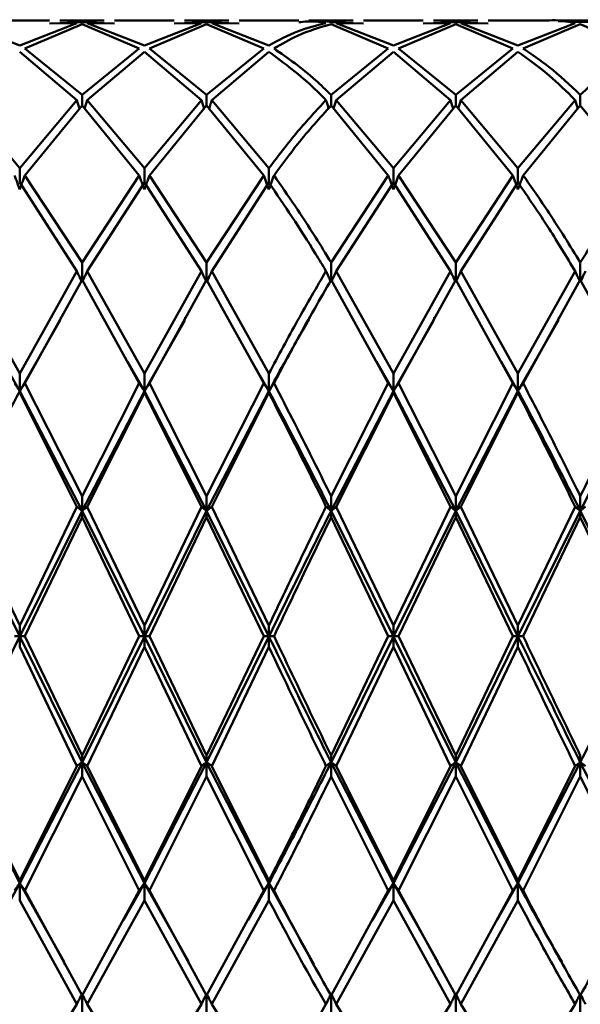
# Paper-space layout 'Лист1' of a CAD drawing. Units: millimetres. Extents: x -4266 to 3825, y -3091 to 2519.
# Drawn here: x 1450 to 1465, y 1714 to 1741 of the extents above; entities that cross this region are included whole.
import ezdxf

# ---------------------------------------------------------------- set-up
doc = ezdxf.new("R2010")
doc.units = ezdxf.units.MM

psp = doc.layouts.new('Лист1')

# ---------------------------------------------------------------- linework, layer by layer
at = {"color": 7, "linetype": 'Continuous', "lineweight": 50}
for p, q in [((1449.762, 1739.929), (1448.232, 1740.528)), ((1450.562, 1740.598), (1448.963, 1740.598)), ((1451.293, 1740.528), (1449.762, 1739.929)), ((1451.429, 1740.499), (1449.898, 1739.846)), ((1450.562, 1740.521), (1451.293, 1740.528)), ((1452.023, 1740.598), (1450.835, 1740.598)), ((1451.429, 1740.552), (1450.835, 1740.525)), ((1452.023, 1740.525), (1451.429, 1740.552)), ((1451.429, 1740.499), (1452.96, 1739.846)), ((1453.097, 1739.929), (1451.565, 1740.528)), ((1452.296, 1740.521), (1451.565, 1740.528)), ((1453.896, 1740.598), (1452.296, 1740.598)), ((1454.626, 1740.528), (1453.097, 1739.929)), ((1454.763, 1740.499), (1453.233, 1739.846)), ((1453.896, 1740.521), (1454.626, 1740.528)), ((1455.356, 1740.598), (1454.17, 1740.598)), ((1454.763, 1740.552), (1454.17, 1740.525)), ((1455.356, 1740.525), (1454.763, 1740.552)), ((1454.763, 1740.499), (1456.292, 1739.846)), ((1456.43, 1739.929), (1454.9, 1740.528)), ((1455.63, 1740.521), (1454.9, 1740.528)), ((1457.228, 1740.598), (1455.63, 1740.598)), ((1458.689, 1740.598), (1457.502, 1740.598)), ((1458.689, 1740.525), (1458.096, 1740.552)), ((1458.096, 1740.499), (1459.625, 1739.846)), ((1459.762, 1739.929), (1458.233, 1740.528)), ((1458.963, 1740.521), (1458.233, 1740.528)), ((1460.561, 1740.598), (1458.963, 1740.598)), ((1461.291, 1740.528), (1459.762, 1739.929)), ((1461.428, 1740.499), (1459.899, 1739.846)), ((1460.561, 1740.521), (1461.291, 1740.528)), ((1462.022, 1740.598), (1460.835, 1740.598)), ((1461.428, 1740.552), (1460.835, 1740.525)), ((1462.022, 1740.525), (1461.428, 1740.552)), ((1461.428, 1740.499), (1462.959, 1739.846)), ((1463.095, 1739.929), (1461.565, 1740.528)), ((1462.296, 1740.521), (1461.565, 1740.528)), ((1463.895, 1740.598), (1462.296, 1740.598)), ((1464.626, 1740.528), (1463.095, 1739.929)), ((1464.763, 1740.499), (1463.232, 1739.846)), ((1465.356, 1740.598), (1464.169, 1740.598)), ((1464.763, 1740.552), (1464.169, 1740.579)), ((1465.356, 1740.559), (1464.763, 1740.552)), ((1464.763, 1740.499), (1466.293, 1739.846)), ((1449.762, 1739.759), (1451.293, 1738.468)), ((1451.429, 1738.606), (1449.898, 1739.846)), ((1452.96, 1739.846), (1451.429, 1738.606)), ((1453.097, 1739.759), (1451.565, 1738.468)), ((1453.097, 1739.759), (1454.626, 1738.468)), ((1454.763, 1738.606), (1453.233, 1739.846)), ((1456.292, 1739.846), (1454.763, 1738.606)), ((1456.43, 1739.759), (1454.9, 1738.468)), ((1459.625, 1739.846), (1458.096, 1738.606)), ((1459.762, 1739.759), (1458.233, 1738.468)), ((1459.762, 1739.759), (1461.291, 1738.468)), ((1461.428, 1738.606), (1459.899, 1739.846)), ((1462.959, 1739.846), (1461.428, 1738.606)), ((1463.095, 1739.759), (1461.565, 1738.468)), ((1451.429, 1738.325), (1451.429, 1738.606)), ((1454.763, 1738.325), (1454.763, 1738.606)), ((1458.096, 1738.325), (1458.096, 1738.606)), ((1461.428, 1738.325), (1461.428, 1738.606)), ((1464.763, 1738.325), (1464.763, 1738.606)), ((1449.762, 1736.64), (1448.232, 1738.468)), ((1451.293, 1738.468), (1449.762, 1736.64)), ((1451.429, 1738.325), (1449.898, 1736.452)), ((1451.429, 1738.325), (1452.96, 1736.452)), ((1453.097, 1736.64), (1451.565, 1738.468)), ((1454.626, 1738.468), (1453.097, 1736.64)), ((1454.763, 1738.325), (1453.233, 1736.452)), ((1454.763, 1738.325), (1456.292, 1736.452)), ((1456.43, 1736.64), (1454.9, 1738.468)), ((1458.096, 1738.325), (1459.625, 1736.452)), ((1459.762, 1736.64), (1458.233, 1738.468)), ((1461.291, 1738.468), (1459.762, 1736.64)), ((1461.428, 1738.325), (1459.899, 1736.452)), ((1461.428, 1738.325), (1462.959, 1736.452)), ((1463.095, 1736.64), (1461.565, 1738.468)), ((1464.626, 1738.468), (1463.095, 1736.64)), ((1464.763, 1738.325), (1463.232, 1736.452)), ((1464.763, 1738.325), (1466.293, 1736.452)), ((1449.762, 1736.261), (1449.762, 1736.64)), ((1451.429, 1734.117), (1449.898, 1736.452)), ((1452.96, 1736.452), (1451.429, 1734.117)), ((1453.097, 1736.261), (1453.097, 1736.64)), ((1454.763, 1734.117), (1453.233, 1736.452)), ((1456.292, 1736.452), (1454.763, 1734.117)), ((1456.43, 1736.261), (1456.43, 1736.64)), ((1459.625, 1736.452), (1458.096, 1734.117)), ((1459.762, 1736.261), (1459.762, 1736.64)), ((1461.428, 1734.117), (1459.899, 1736.452)), ((1462.959, 1736.452), (1461.428, 1734.117)), ((1463.095, 1736.261), (1463.095, 1736.64)), ((1449.762, 1736.261), (1451.293, 1733.888)), ((1453.097, 1736.261), (1451.565, 1733.888)), ((1453.097, 1736.261), (1454.626, 1733.888)), ((1456.43, 1736.261), (1454.9, 1733.888)), ((1459.762, 1736.261), (1458.233, 1733.888)), ((1459.762, 1736.261), (1461.291, 1733.888)), ((1463.095, 1736.261), (1461.565, 1733.888)), ((1451.429, 1733.589), (1451.429, 1734.117)), ((1454.763, 1733.589), (1454.763, 1734.117)), ((1458.096, 1733.589), (1458.096, 1734.117)), ((1461.428, 1733.589), (1461.428, 1734.117)), ((1464.763, 1733.589), (1464.763, 1734.117)), ((1449.762, 1731.147), (1448.232, 1733.888)), ((1451.293, 1733.888), (1449.762, 1731.147)), ((1453.097, 1731.147), (1451.565, 1733.888)), ((1454.626, 1733.888), (1453.097, 1731.147)), ((1456.43, 1731.147), (1454.9, 1733.888)), ((1459.762, 1731.147), (1458.233, 1733.888)), ((1461.291, 1733.888), (1459.762, 1731.147)), ((1463.095, 1731.147), (1461.565, 1733.888)), ((1464.626, 1733.888), (1463.095, 1731.147)), ((1451.429, 1733.657), (1449.898, 1730.888)), ((1451.429, 1733.657), (1452.96, 1730.888)), ((1454.763, 1733.657), (1453.233, 1730.888)), ((1454.763, 1733.657), (1456.292, 1730.888)), ((1458.096, 1733.657), (1459.625, 1730.888)), ((1461.428, 1733.657), (1459.899, 1730.888)), ((1461.428, 1733.657), (1462.959, 1730.888)), ((1464.763, 1733.657), (1463.232, 1730.888)), ((1464.763, 1733.657), (1466.293, 1730.888)), ((1449.762, 1730.678), (1450.847, 1732.573)), ((1450.858, 1732.658), (1450.858, 1732.631)), ((1453.097, 1730.678), (1454.179, 1732.569)), ((1454.188, 1732.654), (1454.188, 1732.628)), ((1457.521, 1732.654), (1457.521, 1732.628)), ((1459.762, 1730.678), (1460.847, 1732.573)), ((1460.857, 1732.657), (1460.857, 1732.631)), ((1463.095, 1730.678), (1464.18, 1732.572)), ((1464.19, 1732.656), (1464.19, 1732.63)), ((1449.31, 1731.468), (1449.762, 1730.678)), ((1452.643, 1731.471), (1453.097, 1730.678)), ((1455.975, 1731.472), (1456.43, 1730.678)), ((1459.308, 1731.471), (1459.762, 1730.678)), ((1462.644, 1731.467), (1463.095, 1730.678)), ((1449.762, 1730.678), (1449.762, 1731.147)), ((1453.097, 1730.678), (1453.097, 1731.147)), ((1456.43, 1730.678), (1456.43, 1731.147)), ((1459.762, 1730.678), (1459.762, 1731.147)), ((1463.095, 1730.678), (1463.095, 1731.147)), ((1449.762, 1730.678), (1449.762, 1730.626)), ((1449.762, 1730.678), (1451.429, 1727.471)), ((1451.429, 1727.861), (1449.898, 1730.888)), ((1452.96, 1730.888), (1451.429, 1727.861)), ((1451.429, 1727.471), (1453.097, 1730.678)), ((1453.097, 1730.678), (1453.097, 1730.626)), ((1453.097, 1730.678), (1454.763, 1727.471)), ((1454.763, 1727.861), (1453.233, 1730.888)), ((1456.292, 1730.888), (1454.763, 1727.861)), ((1454.763, 1727.471), (1456.43, 1730.678)), ((1456.43, 1730.678), (1456.43, 1730.626)), ((1459.625, 1730.888), (1458.096, 1727.861)), ((1458.096, 1727.471), (1459.762, 1730.678)), ((1459.762, 1730.678), (1459.762, 1730.626)), ((1459.762, 1730.678), (1461.428, 1727.471)), ((1461.428, 1727.861), (1459.899, 1730.888)), ((1462.959, 1730.888), (1461.428, 1727.861)), ((1461.428, 1727.471), (1463.095, 1730.678)), ((1463.095, 1730.678), (1463.095, 1730.626)), ((1449.762, 1730.626), (1451.293, 1727.581)), ((1453.097, 1730.626), (1451.565, 1727.581)), ((1453.097, 1730.626), (1454.626, 1727.581)), ((1456.43, 1730.626), (1454.9, 1727.581)), ((1459.762, 1730.626), (1458.233, 1727.581)), ((1459.762, 1730.626), (1461.291, 1727.581)), ((1463.095, 1730.626), (1461.565, 1727.581)), ((1451.429, 1727.471), (1451.429, 1727.861)), ((1454.763, 1727.471), (1454.763, 1727.861)), ((1458.096, 1727.471), (1458.096, 1727.861)), ((1461.428, 1727.471), (1461.428, 1727.861)), ((1464.763, 1727.471), (1464.763, 1727.861)), ((1448.095, 1727.471), (1449.762, 1724.108)), ((1449.762, 1724.401), (1448.232, 1727.581)), ((1451.293, 1727.581), (1449.762, 1724.401)), ((1449.762, 1724.108), (1451.429, 1727.471)), ((1451.429, 1727.471), (1451.429, 1727.301)), ((1451.429, 1727.471), (1453.097, 1724.108)), ((1453.097, 1724.401), (1451.565, 1727.581)), ((1454.626, 1727.581), (1453.097, 1724.401)), ((1453.097, 1724.108), (1454.763, 1727.471)), ((1454.763, 1727.471), (1454.763, 1727.301)), ((1454.763, 1727.471), (1456.43, 1724.108)), ((1456.43, 1724.401), (1454.9, 1727.581)), ((1458.096, 1727.471), (1458.096, 1727.301)), ((1458.096, 1727.471), (1459.762, 1724.108)), ((1459.762, 1724.401), (1458.233, 1727.581)), ((1461.291, 1727.581), (1459.762, 1724.401)), ((1459.762, 1724.108), (1461.428, 1727.471)), ((1461.428, 1727.471), (1461.428, 1727.301)), ((1461.428, 1727.471), (1463.095, 1724.108)), ((1463.095, 1724.401), (1461.565, 1727.581)), ((1464.626, 1727.581), (1463.095, 1724.401)), ((1463.095, 1724.108), (1464.763, 1727.471)), ((1464.763, 1727.471), (1464.763, 1727.301)), ((1464.763, 1727.471), (1466.43, 1724.108)), ((1451.429, 1727.301), (1449.898, 1724.114)), ((1451.429, 1727.301), (1452.96, 1724.114)), ((1454.763, 1727.301), (1453.233, 1724.114)), ((1454.763, 1727.301), (1456.292, 1724.114)), ((1458.096, 1727.301), (1459.625, 1724.114)), ((1461.428, 1727.301), (1459.899, 1724.114)), ((1461.428, 1727.301), (1462.959, 1724.114)), ((1464.763, 1727.301), (1463.232, 1724.114)), ((1464.763, 1727.301), (1466.293, 1724.114)), ((1449.762, 1724.108), (1449.762, 1724.401)), ((1453.097, 1724.108), (1453.097, 1724.401)), ((1456.43, 1724.108), (1456.43, 1724.401)), ((1459.762, 1724.108), (1459.762, 1724.401)), ((1463.095, 1724.108), (1463.095, 1724.401)), ((1449.762, 1724.108), (1451.429, 1720.735)), ((1449.762, 1724.108), (1449.762, 1723.827)), ((1451.429, 1720.92), (1449.898, 1724.114)), ((1452.96, 1724.114), (1451.429, 1720.92)), ((1451.429, 1720.735), (1453.097, 1724.108)), ((1453.097, 1724.108), (1454.763, 1720.735)), ((1453.097, 1724.108), (1453.097, 1723.827)), ((1454.763, 1720.92), (1453.233, 1724.114)), ((1456.292, 1724.114), (1454.763, 1720.92)), ((1454.763, 1720.735), (1456.43, 1724.108)), ((1456.43, 1724.108), (1456.43, 1723.827)), ((1459.625, 1724.114), (1458.096, 1720.92)), ((1458.096, 1720.735), (1459.762, 1724.108)), ((1459.762, 1724.108), (1461.428, 1720.735)), ((1459.762, 1724.108), (1459.762, 1723.827)), ((1461.428, 1720.92), (1459.899, 1724.114)), ((1462.959, 1724.114), (1461.428, 1720.92)), ((1461.428, 1720.735), (1463.095, 1724.108)), ((1463.095, 1724.108), (1463.095, 1723.827)), ((1449.762, 1723.827), (1451.293, 1720.638)), ((1453.097, 1723.827), (1451.565, 1720.638)), ((1453.097, 1723.827), (1454.626, 1720.638)), ((1456.43, 1723.827), (1454.9, 1720.638)), ((1459.762, 1723.827), (1458.233, 1720.638)), ((1459.762, 1723.827), (1461.291, 1720.638)), ((1463.095, 1723.827), (1461.565, 1720.638)), ((1451.429, 1720.735), (1451.429, 1720.92)), ((1454.763, 1720.735), (1454.763, 1720.92)), ((1458.096, 1720.735), (1458.096, 1720.92)), ((1461.428, 1720.735), (1461.428, 1720.92)), ((1464.763, 1720.92), (1464.763, 1720.735)), ((1448.095, 1720.735), (1449.762, 1717.501)), ((1449.762, 1717.569), (1448.232, 1720.638)), ((1449.762, 1717.501), (1451.429, 1720.735)), ((1451.293, 1720.638), (1449.762, 1717.569)), ((1451.429, 1720.735), (1453.097, 1717.501)), ((1451.429, 1720.735), (1451.429, 1720.356)), ((1453.097, 1717.569), (1451.565, 1720.638)), ((1453.097, 1717.501), (1454.763, 1720.735)), ((1454.626, 1720.638), (1453.097, 1717.569)), ((1454.763, 1720.735), (1456.43, 1717.501)), ((1454.763, 1720.735), (1454.763, 1720.356)), ((1456.43, 1717.569), (1454.9, 1720.638)), ((1458.096, 1720.735), (1459.762, 1717.501)), ((1458.096, 1720.735), (1458.096, 1720.356)), ((1459.762, 1717.569), (1458.233, 1720.638)), ((1459.762, 1717.501), (1461.428, 1720.735)), ((1461.291, 1720.638), (1459.762, 1717.569)), ((1461.428, 1720.735), (1463.095, 1717.501)), ((1461.428, 1720.735), (1461.428, 1720.356)), ((1463.095, 1717.569), (1461.565, 1720.638)), ((1463.095, 1717.501), (1464.763, 1720.735)), ((1464.626, 1720.638), (1463.095, 1717.569)), ((1464.763, 1720.735), (1466.43, 1717.501)), ((1464.763, 1720.356), (1464.763, 1720.735)), ((1451.429, 1720.356), (1449.898, 1717.304)), ((1451.429, 1720.356), (1452.96, 1717.304)), ((1454.763, 1720.356), (1453.233, 1717.304)), ((1454.763, 1720.356), (1456.292, 1717.304)), ((1458.096, 1720.356), (1459.625, 1717.304)), ((1461.428, 1720.356), (1459.899, 1717.304)), ((1461.428, 1720.356), (1462.959, 1717.304)), ((1464.763, 1720.356), (1463.232, 1717.304)), ((1464.763, 1720.356), (1466.293, 1717.304)), ((1449.21, 1716.507), (1449.762, 1717.501)), ((1449.762, 1717.501), (1449.762, 1717.569)), ((1449.762, 1717.501), (1450.948, 1715.398)), ((1449.762, 1717.501), (1449.762, 1717.041)), ((1452.54, 1716.514), (1453.097, 1717.501)), ((1453.097, 1717.501), (1453.097, 1717.569)), ((1453.097, 1717.501), (1454.281, 1715.402)), ((1453.097, 1717.501), (1453.097, 1717.041)), ((1455.872, 1716.513), (1456.43, 1717.501)), ((1456.43, 1717.501), (1456.43, 1717.569)), ((1456.43, 1717.501), (1457.635, 1715.33)), ((1456.43, 1717.501), (1456.43, 1717.041)), ((1459.206, 1716.515), (1459.762, 1717.501)), ((1459.762, 1717.501), (1459.762, 1717.569)), ((1459.762, 1717.501), (1460.948, 1715.398)), ((1459.762, 1717.501), (1459.762, 1717.041)), ((1462.541, 1716.518), (1463.095, 1717.501)), ((1463.095, 1717.569), (1463.095, 1717.501)), ((1463.095, 1717.041), (1463.095, 1717.501)), ((1451.429, 1714.494), (1449.898, 1717.304)), ((1452.96, 1717.304), (1451.429, 1714.494)), ((1454.763, 1714.494), (1453.233, 1717.304)), ((1456.292, 1717.304), (1454.763, 1714.494)), ((1459.625, 1717.304), (1458.096, 1714.494)), ((1461.428, 1714.494), (1459.899, 1717.304)), ((1462.959, 1717.304), (1461.428, 1714.494)), ((1449.762, 1717.041), (1451.293, 1714.258)), ((1453.097, 1717.041), (1451.565, 1714.258)), ((1453.097, 1717.041), (1454.626, 1714.258)), ((1456.43, 1717.041), (1454.9, 1714.258)), ((1459.762, 1717.041), (1458.233, 1714.258)), ((1459.762, 1717.041), (1461.291, 1714.258)), ((1463.095, 1717.041), (1461.565, 1714.258)), ((1450.959, 1715.345), (1450.959, 1715.326)), ((1454.29, 1715.348), (1454.29, 1715.329)), ((1460.959, 1715.345), (1460.959, 1715.326)), ((1457.623, 1715.333), (1457.623, 1715.329)), ((1464.292, 1715.338), (1464.292, 1715.327)), ((1451.429, 1714.546), (1451.429, 1714.025)), ((1454.763, 1714.546), (1454.763, 1714.025)), ((1458.096, 1714.546), (1458.096, 1714.025)), ((1461.428, 1714.025), (1461.428, 1714.546)), ((1464.763, 1714.546), (1464.763, 1714.025)), ((1451.293, 1714.258), (1449.762, 1711.83)), ((1453.097, 1711.83), (1451.565, 1714.258)), ((1454.626, 1714.258), (1453.097, 1711.83)), ((1456.43, 1711.83), (1454.9, 1714.258)), ((1459.762, 1711.83), (1458.233, 1714.258)), ((1461.291, 1714.258), (1459.762, 1711.83)), ((1463.095, 1711.83), (1461.565, 1714.258)), ((1464.626, 1714.258), (1463.095, 1711.83))]:
    psp.add_line(p, q, dxfattribs=at)
for points, knots in [([(1457.958, 1740.528), (1457.705, 1740.466), (1457.195, 1740.343), (1456.686, 1740.068), (1456.43, 1739.929)], [0, 0, 0, 0, 0.497164, 1, 1, 1, 1]), ([(1458.096, 1740.499), (1457.796, 1740.413), (1457.286, 1740.267), (1456.777, 1739.969), (1456.567, 1739.846)], [0, 0, 0, 0, 0.586633, 1, 1, 1, 1]), ([(1457.228, 1740.551), (1457.378, 1740.567), (1457.621, 1740.593), (1457.865, 1740.546), (1457.958, 1740.528)], [0, 0, 0, 0, 0.615956, 1, 1, 1, 1]), ([(1458.096, 1740.552), (1457.956, 1740.576), (1457.758, 1740.61), (1457.56, 1740.584), (1457.502, 1740.576)], [0, 0, 0, 0, 0.703216, 1, 1, 1, 1]), ([(1463.895, 1740.595), (1463.906, 1740.596), (1464.15, 1740.622), (1464.394, 1740.574), (1464.626, 1740.528)], [0, 0, 0, 0, 0.046429, 1, 1, 1, 1]), ([(1456.43, 1739.759), (1456.845, 1739.452), (1457.355, 1739.076), (1457.865, 1738.562), (1457.958, 1738.468)], [0, 0, 0, 0, 0.816633, 1, 1, 1, 1]), ([(1458.096, 1738.606), (1457.956, 1738.741), (1457.446, 1739.235), (1456.937, 1739.589), (1456.567, 1739.846)], [0, 0, 0, 0, 0.2728862, 1, 1, 1, 1]), ([(1463.095, 1739.759), (1463.373, 1739.562), (1463.883, 1739.199), (1464.394, 1738.697), (1464.626, 1738.468)], [0, 0, 0, 0, 0.544687, 1, 1, 1, 1]), ([(1464.763, 1738.606), (1464.485, 1738.869), (1463.975, 1739.351), (1463.464, 1739.691), (1463.232, 1739.846)], [0, 0, 0, 0, 0.544687, 1, 1, 1, 1]), ([(1466.293, 1739.846), (1466.146, 1739.751), (1465.635, 1739.419), (1465.126, 1738.944), (1464.763, 1738.606)], [0, 0, 0, 0, 0.287848, 1, 1, 1, 1]), ([(1451.293, 1738.468), (1451.305, 1738.427), (1451.328, 1738.352), (1451.351, 1738.277), (1451.362, 1738.243)], [0, 0, 0, 0, 0.545032, 1, 1, 1, 1]), ([(1451.565, 1738.468), (1451.553, 1738.427), (1451.53, 1738.352), (1451.507, 1738.277), (1451.496, 1738.243)], [0, 0, 0, 0, 0.5450325, 1, 1, 1, 1]), ([(1454.626, 1738.468), (1454.639, 1738.427), (1454.662, 1738.352), (1454.685, 1738.277), (1454.696, 1738.243)], [0, 0, 0, 0, 0.544016, 1, 1, 1, 1]), ([(1454.9, 1738.468), (1454.888, 1738.427), (1454.865, 1738.352), (1454.841, 1738.277), (1454.831, 1738.243)], [0, 0, 0, 0, 0.544037, 1, 1, 1, 1]), ([(1457.958, 1738.468), (1457.705, 1738.196), (1457.195, 1737.65), (1456.686, 1736.978), (1456.43, 1736.64)], [0, 0, 0, 0, 0.4971637, 1, 1, 1, 1]), ([(1458.096, 1738.325), (1457.796, 1737.993), (1457.286, 1737.428), (1456.777, 1736.738), (1456.567, 1736.452)], [0, 0, 0, 0, 0.586633, 1, 1, 1, 1]), ([(1457.958, 1738.468), (1457.971, 1738.427), (1457.993, 1738.353), (1458.017, 1738.279), (1458.027, 1738.246)], [0, 0, 0, 0, 0.551934, 1, 1, 1, 1]), ([(1458.233, 1738.468), (1458.22, 1738.427), (1458.197, 1738.352), (1458.174, 1738.277), (1458.163, 1738.242)], [0, 0, 0, 0, 0.543685, 1, 1, 1, 1]), ([(1461.291, 1738.468), (1461.304, 1738.427), (1461.327, 1738.352), (1461.35, 1738.277), (1461.361, 1738.243)], [0, 0, 0, 0, 0.544268, 1, 1, 1, 1]), ([(1461.565, 1738.468), (1461.553, 1738.427), (1461.53, 1738.352), (1461.506, 1738.277), (1461.496, 1738.243)], [0, 0, 0, 0, 0.54424, 1, 1, 1, 1]), ([(1464.626, 1738.468), (1464.639, 1738.427), (1464.662, 1738.352), (1464.685, 1738.277), (1464.696, 1738.243)], [0, 0, 0, 0, 0.544759, 1, 1, 1, 1]), ([(1449.625, 1736.452), (1449.637, 1736.417), (1449.662, 1736.347), (1449.708, 1736.221), (1449.741, 1736.131), (1449.762, 1736.076)], [0, 0, 0, 0, 0.280517, 0.561034, 1, 1, 1, 1]), ([(1449.898, 1736.452), (1449.886, 1736.417), (1449.861, 1736.347), (1449.816, 1736.221), (1449.782, 1736.131), (1449.762, 1736.076)], [0, 0, 0, 0, 0.2804875, 0.5609751, 1, 1, 1, 1]), ([(1452.96, 1736.452), (1452.972, 1736.417), (1452.997, 1736.347), (1453.042, 1736.221), (1453.076, 1736.131), (1453.097, 1736.076)], [0, 0, 0, 0, 0.280488, 0.560975, 1, 1, 1, 1]), ([(1453.233, 1736.452), (1453.221, 1736.417), (1453.196, 1736.347), (1453.151, 1736.221), (1453.117, 1736.131), (1453.097, 1736.076)], [0, 0, 0, 0, 0.280517, 0.561034, 1, 1, 1, 1]), ([(1456.292, 1736.452), (1456.305, 1736.417), (1456.33, 1736.347), (1456.375, 1736.221), (1456.409, 1736.131), (1456.43, 1736.076)], [0, 0, 0, 0, 0.280427, 0.560854, 1, 1, 1, 1]), ([(1456.567, 1736.452), (1456.554, 1736.417), (1456.529, 1736.347), (1456.484, 1736.221), (1456.45, 1736.131), (1456.43, 1736.076)], [0, 0, 0, 0, 0.280435, 0.56087, 1, 1, 1, 1]), ([(1458.096, 1734.117), (1457.956, 1734.345), (1457.446, 1735.183), (1456.937, 1735.918), (1456.567, 1736.452)], [0, 0, 0, 0, 0.272886, 1, 1, 1, 1]), ([(1459.625, 1736.452), (1459.637, 1736.417), (1459.662, 1736.347), (1459.707, 1736.221), (1459.741, 1736.131), (1459.762, 1736.076)], [0, 0, 0, 0, 0.280448, 0.560896, 1, 1, 1, 1]), ([(1459.899, 1736.452), (1459.886, 1736.417), (1459.861, 1736.347), (1459.816, 1736.221), (1459.782, 1736.131), (1459.762, 1736.076)], [0, 0, 0, 0, 0.280435, 0.560869, 1, 1, 1, 1]), ([(1462.959, 1736.452), (1462.971, 1736.417), (1462.996, 1736.347), (1463.041, 1736.221), (1463.075, 1736.131), (1463.095, 1736.076)], [0, 0, 0, 0, 0.28055, 0.5611, 1, 1, 1, 1]), ([(1463.232, 1736.452), (1463.219, 1736.417), (1463.195, 1736.347), (1463.149, 1736.221), (1463.116, 1736.131), (1463.095, 1736.076)], [0, 0, 0, 0, 0.280515, 0.561031, 1, 1, 1, 1]), ([(1464.763, 1734.117), (1464.485, 1734.569), (1463.975, 1735.399), (1463.464, 1736.123), (1463.232, 1736.452)], [0, 0, 0, 0, 0.544687, 1, 1, 1, 1]), ([(1466.293, 1736.452), (1466.146, 1736.246), (1465.635, 1735.529), (1465.126, 1734.704), (1464.763, 1734.117)], [0, 0, 0, 0, 0.287848, 1, 1, 1, 1]), ([(1456.43, 1736.261), (1456.845, 1735.647), (1457.355, 1734.896), (1457.865, 1734.044), (1457.958, 1733.888)], [0, 0, 0, 0, 0.816633, 1, 1, 1, 1]), ([(1463.095, 1736.261), (1463.373, 1735.857), (1463.883, 1735.116), (1464.394, 1734.272), (1464.626, 1733.888)], [0, 0, 0, 0, 0.544687, 1, 1, 1, 1]), ([(1451.293, 1733.888), (1451.305, 1733.86), (1451.33, 1733.804), (1451.375, 1733.704), (1451.409, 1733.633), (1451.429, 1733.589)], [0, 0, 0, 0, 0.280548, 0.561096, 1, 1, 1, 1]), ([(1451.565, 1733.888), (1451.553, 1733.86), (1451.528, 1733.804), (1451.483, 1733.704), (1451.45, 1733.633), (1451.429, 1733.589)], [0, 0, 0, 0, 0.280548, 0.561096, 1, 1, 1, 1]), ([(1454.626, 1733.888), (1454.639, 1733.86), (1454.664, 1733.804), (1454.709, 1733.704), (1454.743, 1733.633), (1454.763, 1733.589)], [0, 0, 0, 0, 0.280447, 0.560894, 1, 1, 1, 1]), ([(1454.9, 1733.888), (1454.888, 1733.86), (1454.863, 1733.804), (1454.818, 1733.704), (1454.784, 1733.633), (1454.763, 1733.589)], [0, 0, 0, 0, 0.280466, 0.560932, 1, 1, 1, 1]), ([(1457.958, 1733.888), (1457.705, 1733.454), (1457.195, 1732.58), (1456.686, 1731.627), (1456.43, 1731.147)], [0, 0, 0, 0, 0.4971637, 1, 1, 1, 1]), ([(1457.958, 1733.888), (1457.971, 1733.86), (1457.996, 1733.804), (1458.041, 1733.704), (1458.075, 1733.633), (1458.096, 1733.589)], [0, 0, 0, 0, 0.280427, 0.560855, 1, 1, 1, 1]), ([(1458.233, 1733.888), (1458.22, 1733.86), (1458.195, 1733.804), (1458.15, 1733.704), (1458.116, 1733.633), (1458.096, 1733.589)], [0, 0, 0, 0, 0.280425, 0.560849, 1, 1, 1, 1]), ([(1461.291, 1733.888), (1461.304, 1733.86), (1461.329, 1733.804), (1461.374, 1733.704), (1461.408, 1733.633), (1461.428, 1733.589)], [0, 0, 0, 0, 0.280489, 0.560978, 1, 1, 1, 1]), ([(1461.565, 1733.888), (1461.553, 1733.86), (1461.528, 1733.804), (1461.482, 1733.704), (1461.449, 1733.633), (1461.428, 1733.589)], [0, 0, 0, 0, 0.280465, 0.56093, 1, 1, 1, 1]), ([(1464.626, 1733.888), (1464.639, 1733.86), (1464.664, 1733.804), (1464.709, 1733.704), (1464.742, 1733.633), (1464.763, 1733.589)], [0, 0, 0, 0, 0.280515, 0.561031, 1, 1, 1, 1]), ([(1464.899, 1733.888), (1464.887, 1733.86), (1464.862, 1733.804), (1464.817, 1733.704), (1464.783, 1733.633), (1464.763, 1733.589)], [0, 0, 0, 0, 0.28055, 0.5611, 1, 1, 1, 1]), ([(1458.096, 1733.657), (1457.796, 1733.136), (1457.286, 1732.25), (1456.777, 1731.286), (1456.567, 1730.888)], [0, 0, 0, 0, 0.586633, 1, 1, 1, 1]), ([(1456.43, 1730.678), (1456.686, 1731.151), (1457.044, 1731.812), (1457.402, 1732.414), (1457.504, 1732.585)], [0, 0, 0, 0, 0.715538, 1, 1, 1, 1]), ([(1448.095, 1727.471), (1448.245, 1727.767), (1448.801, 1728.867), (1449.356, 1729.913), (1449.762, 1730.678)], [0, 0, 0, 0, 0.2694625, 1, 1, 1, 1]), ([(1449.625, 1730.888), (1449.637, 1730.868), (1449.662, 1730.829), (1449.708, 1730.759), (1449.741, 1730.709), (1449.762, 1730.678)], [0, 0, 0, 0, 0.280517, 0.561034, 1, 1, 1, 1]), ([(1449.898, 1730.888), (1449.886, 1730.868), (1449.861, 1730.829), (1449.816, 1730.759), (1449.782, 1730.709), (1449.762, 1730.678)], [0, 0, 0, 0, 0.280488, 0.560975, 1, 1, 1, 1]), ([(1452.96, 1730.888), (1452.972, 1730.868), (1452.997, 1730.829), (1453.042, 1730.759), (1453.076, 1730.709), (1453.097, 1730.678)], [0, 0, 0, 0, 0.280488, 0.560975, 1, 1, 1, 1]), ([(1453.233, 1730.888), (1453.221, 1730.868), (1453.196, 1730.829), (1453.151, 1730.759), (1453.117, 1730.709), (1453.097, 1730.678)], [0, 0, 0, 0, 0.280517, 0.561034, 1, 1, 1, 1]), ([(1456.292, 1730.888), (1456.305, 1730.868), (1456.33, 1730.829), (1456.375, 1730.759), (1456.409, 1730.709), (1456.43, 1730.678)], [0, 0, 0, 0, 0.280427, 0.560854, 1, 1, 1, 1]), ([(1456.567, 1730.888), (1456.554, 1730.868), (1456.529, 1730.829), (1456.484, 1730.759), (1456.45, 1730.709), (1456.43, 1730.678)], [0, 0, 0, 0, 0.280435, 0.56087, 1, 1, 1, 1]), ([(1456.43, 1730.678), (1456.845, 1729.893), (1457.4, 1728.846), (1457.956, 1727.746), (1458.096, 1727.471)], [0, 0, 0, 0, 0.749496, 1, 1, 1, 1]), ([(1458.096, 1727.861), (1457.956, 1728.144), (1457.446, 1729.179), (1456.937, 1730.168), (1456.567, 1730.888)], [0, 0, 0, 0, 0.2728862, 1, 1, 1, 1]), ([(1459.625, 1730.888), (1459.637, 1730.868), (1459.662, 1730.829), (1459.707, 1730.759), (1459.741, 1730.709), (1459.762, 1730.678)], [0, 0, 0, 0, 0.280448, 0.560896, 1, 1, 1, 1]), ([(1459.899, 1730.888), (1459.886, 1730.868), (1459.861, 1730.829), (1459.816, 1730.759), (1459.782, 1730.709), (1459.762, 1730.678)], [0, 0, 0, 0, 0.2804346, 0.5608691, 1, 1, 1, 1]), ([(1462.959, 1730.888), (1462.971, 1730.868), (1462.996, 1730.829), (1463.041, 1730.759), (1463.075, 1730.709), (1463.095, 1730.678)], [0, 0, 0, 0, 0.28055, 0.5611, 1, 1, 1, 1]), ([(1463.232, 1730.888), (1463.219, 1730.868), (1463.195, 1730.829), (1463.149, 1730.759), (1463.116, 1730.709), (1463.095, 1730.678)], [0, 0, 0, 0, 0.280515, 0.561031, 1, 1, 1, 1]), ([(1464.763, 1727.861), (1464.485, 1728.424), (1463.975, 1729.458), (1463.464, 1730.44), (1463.232, 1730.888)], [0, 0, 0, 0, 0.5446865, 1, 1, 1, 1]), ([(1466.293, 1730.888), (1466.146, 1730.606), (1465.635, 1729.628), (1465.126, 1728.596), (1464.763, 1727.861)], [0, 0, 0, 0, 0.287848, 1, 1, 1, 1]), ([(1464.763, 1727.471), (1465.126, 1728.188), (1465.681, 1729.284), (1466.237, 1730.319), (1466.43, 1730.678)], [0, 0, 0, 0, 0.653654, 1, 1, 1, 1]), ([(1456.43, 1730.626), (1456.845, 1729.811), (1457.355, 1728.813), (1457.865, 1727.772), (1457.958, 1727.581)], [0, 0, 0, 0, 0.8166335, 1, 1, 1, 1]), ([(1463.095, 1730.626), (1463.373, 1730.085), (1463.883, 1729.094), (1464.394, 1728.055), (1464.626, 1727.581)], [0, 0, 0, 0, 0.544687, 1, 1, 1, 1]), ([(1451.293, 1727.581), (1451.305, 1727.571), (1451.33, 1727.55), (1451.375, 1727.514), (1451.409, 1727.487), (1451.429, 1727.471)], [0, 0, 0, 0, 0.280548, 0.561096, 1, 1, 1, 1]), ([(1451.565, 1727.581), (1451.553, 1727.571), (1451.528, 1727.55), (1451.483, 1727.514), (1451.45, 1727.487), (1451.429, 1727.471)], [0, 0, 0, 0, 0.280548, 0.561096, 1, 1, 1, 1]), ([(1454.626, 1727.581), (1454.639, 1727.571), (1454.664, 1727.55), (1454.709, 1727.514), (1454.743, 1727.487), (1454.763, 1727.471)], [0, 0, 0, 0, 0.280447, 0.560894, 1, 1, 1, 1]), ([(1454.9, 1727.581), (1454.888, 1727.571), (1454.863, 1727.55), (1454.818, 1727.514), (1454.784, 1727.487), (1454.763, 1727.471)], [0, 0, 0, 0, 0.280466, 0.560932, 1, 1, 1, 1]), ([(1457.958, 1727.581), (1457.705, 1727.059), (1457.195, 1726.009), (1456.686, 1724.939), (1456.43, 1724.401)], [0, 0, 0, 0, 0.497164, 1, 1, 1, 1]), ([(1456.43, 1724.108), (1456.686, 1724.63), (1457.241, 1725.762), (1457.796, 1726.873), (1458.096, 1727.471)], [0, 0, 0, 0, 0.461547, 1, 1, 1, 1]), ([(1457.958, 1727.581), (1457.971, 1727.571), (1457.996, 1727.55), (1458.041, 1727.514), (1458.075, 1727.487), (1458.096, 1727.471)], [0, 0, 0, 0, 0.280427, 0.560855, 1, 1, 1, 1]), ([(1458.233, 1727.581), (1458.22, 1727.571), (1458.195, 1727.55), (1458.15, 1727.514), (1458.116, 1727.487), (1458.096, 1727.471)], [0, 0, 0, 0, 0.2804247, 0.5608494, 1, 1, 1, 1]), ([(1461.291, 1727.581), (1461.304, 1727.571), (1461.329, 1727.55), (1461.374, 1727.514), (1461.408, 1727.487), (1461.428, 1727.471)], [0, 0, 0, 0, 0.280489, 0.560978, 1, 1, 1, 1]), ([(1461.565, 1727.581), (1461.553, 1727.571), (1461.528, 1727.55), (1461.482, 1727.514), (1461.449, 1727.487), (1461.428, 1727.471)], [0, 0, 0, 0, 0.280465, 0.56093, 1, 1, 1, 1]), ([(1464.626, 1727.581), (1464.639, 1727.571), (1464.664, 1727.55), (1464.709, 1727.514), (1464.742, 1727.487), (1464.763, 1727.471)], [0, 0, 0, 0, 0.280515, 0.561031, 1, 1, 1, 1]), ([(1464.899, 1727.581), (1464.887, 1727.571), (1464.862, 1727.55), (1464.817, 1727.514), (1464.783, 1727.487), (1464.763, 1727.471)], [0, 0, 0, 0, 0.28055, 0.5611001, 1, 1, 1, 1]), ([(1458.096, 1727.301), (1457.796, 1726.682), (1457.286, 1725.627), (1456.777, 1724.557), (1456.567, 1724.114)], [0, 0, 0, 0, 0.5866326, 1, 1, 1, 1]), ([(1448.095, 1720.735), (1448.245, 1721.035), (1448.801, 1722.147), (1449.356, 1723.28), (1449.762, 1724.108)], [0, 0, 0, 0, 0.269462, 1, 1, 1, 1]), ([(1449.625, 1724.114), (1449.637, 1724.114), (1449.662, 1724.112), (1449.708, 1724.11), (1449.741, 1724.109), (1449.762, 1724.108)], [0, 0, 0, 0, 0.280517, 0.561034, 1, 1, 1, 1]), ([(1449.898, 1724.114), (1449.886, 1724.114), (1449.861, 1724.112), (1449.816, 1724.11), (1449.782, 1724.109), (1449.762, 1724.108)], [0, 0, 0, 0, 0.280488, 0.560975, 1, 1, 1, 1]), ([(1452.96, 1724.114), (1452.972, 1724.114), (1452.997, 1724.112), (1453.042, 1724.11), (1453.076, 1724.109), (1453.097, 1724.108)], [0, 0, 0, 0, 0.280488, 0.560975, 1, 1, 1, 1]), ([(1453.233, 1724.114), (1453.221, 1724.114), (1453.196, 1724.112), (1453.151, 1724.11), (1453.117, 1724.109), (1453.097, 1724.108)], [0, 0, 0, 0, 0.2805171, 0.5610343, 1, 1, 1, 1]), ([(1456.292, 1724.114), (1456.305, 1724.114), (1456.33, 1724.112), (1456.375, 1724.11), (1456.409, 1724.109), (1456.43, 1724.108)], [0, 0, 0, 0, 0.280427, 0.560854, 1, 1, 1, 1]), ([(1456.567, 1724.114), (1456.554, 1724.114), (1456.529, 1724.112), (1456.484, 1724.11), (1456.45, 1724.109), (1456.43, 1724.108)], [0, 0, 0, 0, 0.280435, 0.56087, 1, 1, 1, 1]), ([(1456.43, 1724.108), (1456.845, 1723.259), (1457.4, 1722.125), (1457.956, 1721.014), (1458.096, 1720.735)], [0, 0, 0, 0, 0.749496, 1, 1, 1, 1]), ([(1458.096, 1720.92), (1457.956, 1721.208), (1457.446, 1722.263), (1456.937, 1723.335), (1456.567, 1724.114)], [0, 0, 0, 0, 0.2728862, 1, 1, 1, 1]), ([(1459.625, 1724.114), (1459.637, 1724.114), (1459.662, 1724.112), (1459.707, 1724.11), (1459.741, 1724.109), (1459.762, 1724.108)], [0, 0, 0, 0, 0.280448, 0.560896, 1, 1, 1, 1]), ([(1459.899, 1724.114), (1459.886, 1724.114), (1459.861, 1724.112), (1459.816, 1724.11), (1459.782, 1724.109), (1459.762, 1724.108)], [0, 0, 0, 0, 0.280435, 0.560869, 1, 1, 1, 1]), ([(1462.959, 1724.114), (1462.971, 1724.114), (1462.996, 1724.112), (1463.041, 1724.11), (1463.075, 1724.109), (1463.095, 1724.108)], [0, 0, 0, 0, 0.28055, 0.5611, 1, 1, 1, 1]), ([(1463.232, 1724.114), (1463.219, 1724.114), (1463.195, 1724.112), (1463.149, 1724.11), (1463.116, 1724.109), (1463.095, 1724.108)], [0, 0, 0, 0, 0.280515, 0.561031, 1, 1, 1, 1]), ([(1464.763, 1720.92), (1464.485, 1721.497), (1463.975, 1722.556), (1463.464, 1723.627), (1463.232, 1724.114)], [0, 0, 0, 0, 0.544687, 1, 1, 1, 1]), ([(1464.763, 1720.735), (1465.126, 1721.466), (1465.681, 1722.585), (1466.237, 1723.716), (1466.43, 1724.108)], [0, 0, 0, 0, 0.653654, 1, 1, 1, 1]), ([(1456.43, 1723.827), (1456.845, 1722.952), (1457.355, 1721.881), (1457.865, 1720.83), (1457.958, 1720.638)], [0, 0, 0, 0, 0.816633, 1, 1, 1, 1]), ([(1463.095, 1723.827), (1463.373, 1723.244), (1463.883, 1722.173), (1464.394, 1721.118), (1464.626, 1720.638)], [0, 0, 0, 0, 0.544687, 1, 1, 1, 1]), ([(1451.293, 1720.638), (1451.305, 1720.647), (1451.33, 1720.665), (1451.375, 1720.698), (1451.409, 1720.721), (1451.429, 1720.735)], [0, 0, 0, 0, 0.280548, 0.561096, 1, 1, 1, 1]), ([(1451.565, 1720.638), (1451.553, 1720.647), (1451.528, 1720.665), (1451.483, 1720.698), (1451.45, 1720.721), (1451.429, 1720.735)], [0, 0, 0, 0, 0.280548, 0.561096, 1, 1, 1, 1]), ([(1454.626, 1720.638), (1454.639, 1720.647), (1454.664, 1720.665), (1454.709, 1720.698), (1454.743, 1720.721), (1454.763, 1720.735)], [0, 0, 0, 0, 0.280447, 0.560894, 1, 1, 1, 1]), ([(1454.9, 1720.638), (1454.888, 1720.647), (1454.863, 1720.665), (1454.818, 1720.698), (1454.784, 1720.721), (1454.763, 1720.735)], [0, 0, 0, 0, 0.280466, 0.560932, 1, 1, 1, 1]), ([(1456.43, 1717.501), (1456.686, 1717.986), (1457.241, 1719.037), (1457.796, 1720.141), (1458.096, 1720.735)], [0, 0, 0, 0, 0.461547, 1, 1, 1, 1]), ([(1457.958, 1720.638), (1457.705, 1720.118), (1457.195, 1719.073), (1456.686, 1718.072), (1456.43, 1717.569)], [0, 0, 0, 0, 0.497164, 1, 1, 1, 1]), ([(1457.958, 1720.638), (1457.971, 1720.647), (1457.996, 1720.665), (1458.041, 1720.698), (1458.075, 1720.721), (1458.096, 1720.735)], [0, 0, 0, 0, 0.280427, 0.560855, 1, 1, 1, 1]), ([(1458.233, 1720.638), (1458.22, 1720.647), (1458.195, 1720.665), (1458.15, 1720.698), (1458.116, 1720.721), (1458.096, 1720.735)], [0, 0, 0, 0, 0.280425, 0.560849, 1, 1, 1, 1]), ([(1461.291, 1720.638), (1461.304, 1720.647), (1461.329, 1720.665), (1461.374, 1720.698), (1461.408, 1720.721), (1461.428, 1720.735)], [0, 0, 0, 0, 0.280489, 0.560978, 1, 1, 1, 1]), ([(1461.565, 1720.638), (1461.553, 1720.647), (1461.528, 1720.665), (1461.482, 1720.698), (1461.449, 1720.721), (1461.428, 1720.735)], [0, 0, 0, 0, 0.280465, 0.56093, 1, 1, 1, 1]), ([(1464.763, 1720.735), (1464.75, 1720.726), (1464.724, 1720.708), (1464.678, 1720.675), (1464.646, 1720.652), (1464.626, 1720.638)], [0, 0, 0, 0, 0.280515, 0.561031, 1, 1, 1, 1]), ([(1464.763, 1720.735), (1464.776, 1720.726), (1464.802, 1720.708), (1464.848, 1720.675), (1464.88, 1720.652), (1464.899, 1720.638)], [0, 0, 0, 0, 0.28055, 0.5611, 1, 1, 1, 1]), ([(1458.096, 1720.356), (1457.796, 1719.746), (1457.286, 1718.706), (1456.777, 1717.714), (1456.567, 1717.304)], [0, 0, 0, 0, 0.5866326, 1, 1, 1, 1]), ([(1449.625, 1717.304), (1449.637, 1717.322), (1449.662, 1717.359), (1449.708, 1717.425), (1449.741, 1717.472), (1449.762, 1717.501)], [0, 0, 0, 0, 0.280517, 0.561034, 1, 1, 1, 1]), ([(1449.898, 1717.304), (1449.886, 1717.322), (1449.861, 1717.359), (1449.816, 1717.425), (1449.782, 1717.472), (1449.762, 1717.501)], [0, 0, 0, 0, 0.280488, 0.560975, 1, 1, 1, 1]), ([(1452.96, 1717.304), (1452.972, 1717.322), (1452.997, 1717.359), (1453.042, 1717.425), (1453.076, 1717.472), (1453.097, 1717.501)], [0, 0, 0, 0, 0.280488, 0.560975, 1, 1, 1, 1]), ([(1453.233, 1717.304), (1453.221, 1717.322), (1453.196, 1717.359), (1453.151, 1717.425), (1453.117, 1717.472), (1453.097, 1717.501)], [0, 0, 0, 0, 0.280517, 0.561034, 1, 1, 1, 1]), ([(1456.292, 1717.304), (1456.305, 1717.322), (1456.33, 1717.359), (1456.375, 1717.425), (1456.409, 1717.472), (1456.43, 1717.501)], [0, 0, 0, 0, 0.280427, 0.560854, 1, 1, 1, 1]), ([(1456.567, 1717.304), (1456.554, 1717.322), (1456.529, 1717.359), (1456.484, 1717.425), (1456.45, 1717.472), (1456.43, 1717.501)], [0, 0, 0, 0, 0.280435, 0.56087, 1, 1, 1, 1]), ([(1459.625, 1717.304), (1459.637, 1717.322), (1459.662, 1717.359), (1459.707, 1717.425), (1459.741, 1717.472), (1459.762, 1717.501)], [0, 0, 0, 0, 0.280448, 0.560896, 1, 1, 1, 1]), ([(1459.899, 1717.304), (1459.886, 1717.322), (1459.861, 1717.359), (1459.816, 1717.425), (1459.782, 1717.472), (1459.762, 1717.501)], [0, 0, 0, 0, 0.280435, 0.560869, 1, 1, 1, 1]), ([(1463.095, 1717.501), (1463.082, 1717.483), (1463.056, 1717.446), (1463.01, 1717.38), (1462.978, 1717.333), (1462.959, 1717.304)], [0, 0, 0, 0, 0.28055, 0.5611, 1, 1, 1, 1]), ([(1463.095, 1717.501), (1463.108, 1717.483), (1463.135, 1717.446), (1463.18, 1717.38), (1463.212, 1717.333), (1463.232, 1717.304)], [0, 0, 0, 0, 0.280515, 0.561031, 1, 1, 1, 1]), ([(1463.095, 1717.501), (1463.373, 1716.984), (1463.766, 1716.253), (1464.159, 1715.583), (1464.274, 1715.387)], [0, 0, 0, 0, 0.707281, 1, 1, 1, 1]), ([(1458.096, 1714.494), (1457.956, 1714.737), (1457.446, 1715.629), (1456.937, 1716.599), (1456.567, 1717.304)], [0, 0, 0, 0, 0.2728862, 1, 1, 1, 1]), ([(1464.763, 1714.494), (1464.485, 1714.985), (1463.975, 1715.885), (1463.464, 1716.86), (1463.232, 1717.304)], [0, 0, 0, 0, 0.544687, 1, 1, 1, 1]), ([(1466.293, 1717.304), (1466.146, 1717.022), (1465.635, 1716.045), (1465.126, 1715.139), (1464.763, 1714.494)], [0, 0, 0, 0, 0.287848, 1, 1, 1, 1]), ([(1456.43, 1717.041), (1456.845, 1716.257), (1457.355, 1715.298), (1457.865, 1714.419), (1457.958, 1714.258)], [0, 0, 0, 0, 0.816633, 1, 1, 1, 1]), ([(1463.095, 1717.041), (1463.373, 1716.515), (1463.883, 1715.55), (1464.394, 1714.662), (1464.626, 1714.258)], [0, 0, 0, 0, 0.5446865, 1, 1, 1, 1]), ([(1451.293, 1714.258), (1451.305, 1714.285), (1451.33, 1714.339), (1451.375, 1714.435), (1451.409, 1714.504), (1451.429, 1714.546)], [0, 0, 0, 0, 0.280548, 0.561096, 1, 1, 1, 1]), ([(1451.565, 1714.258), (1451.553, 1714.285), (1451.528, 1714.339), (1451.483, 1714.435), (1451.45, 1714.504), (1451.429, 1714.546)], [0, 0, 0, 0, 0.280548, 0.561096, 1, 1, 1, 1]), ([(1454.626, 1714.258), (1454.639, 1714.285), (1454.664, 1714.339), (1454.709, 1714.435), (1454.743, 1714.504), (1454.763, 1714.546)], [0, 0, 0, 0, 0.280447, 0.560894, 1, 1, 1, 1]), ([(1454.9, 1714.258), (1454.888, 1714.285), (1454.863, 1714.339), (1454.818, 1714.435), (1454.784, 1714.504), (1454.763, 1714.546)], [0, 0, 0, 0, 0.280466, 0.560932, 1, 1, 1, 1]), ([(1457.958, 1714.258), (1457.971, 1714.285), (1457.996, 1714.339), (1458.041, 1714.435), (1458.075, 1714.504), (1458.096, 1714.546)], [0, 0, 0, 0, 0.280427, 0.560855, 1, 1, 1, 1]), ([(1458.233, 1714.258), (1458.22, 1714.285), (1458.195, 1714.339), (1458.15, 1714.435), (1458.116, 1714.504), (1458.096, 1714.546)], [0, 0, 0, 0, 0.280425, 0.560849, 1, 1, 1, 1]), ([(1461.428, 1714.546), (1461.415, 1714.52), (1461.389, 1714.466), (1461.343, 1714.369), (1461.311, 1714.3), (1461.291, 1714.258)], [0, 0, 0, 0, 0.280489, 0.560978, 1, 1, 1, 1]), ([(1461.428, 1714.546), (1461.441, 1714.52), (1461.468, 1714.466), (1461.514, 1714.369), (1461.546, 1714.3), (1461.565, 1714.258)], [0, 0, 0, 0, 0.280465, 0.56093, 1, 1, 1, 1]), ([(1464.626, 1714.258), (1464.639, 1714.285), (1464.664, 1714.339), (1464.709, 1714.435), (1464.742, 1714.504), (1464.763, 1714.546)], [0, 0, 0, 0, 0.280515, 0.561031, 1, 1, 1, 1]), ([(1464.899, 1714.258), (1464.887, 1714.285), (1464.862, 1714.339), (1464.817, 1714.435), (1464.783, 1714.504), (1464.763, 1714.546)], [0, 0, 0, 0, 0.28055, 0.5611, 1, 1, 1, 1]), ([(1457.958, 1714.258), (1457.705, 1713.83), (1457.195, 1712.971), (1456.686, 1712.212), (1456.43, 1711.83)], [0, 0, 0, 0, 0.497164, 1, 1, 1, 1])]:
    psp.add_open_spline(points, degree=3, knots=knots, dxfattribs=at)
for points in [[(1463.095, 1730.678), (1463.373, 1730.158), (1463.929, 1729.117), (1464.485, 1728.02), (1464.763, 1727.471)], [(1463.095, 1724.108), (1463.373, 1723.542), (1463.929, 1722.409), (1464.485, 1721.293), (1464.763, 1720.735)]]:
    psp.add_open_spline(points, degree=3, dxfattribs=at)

doc.saveas('drawing.dxf')
